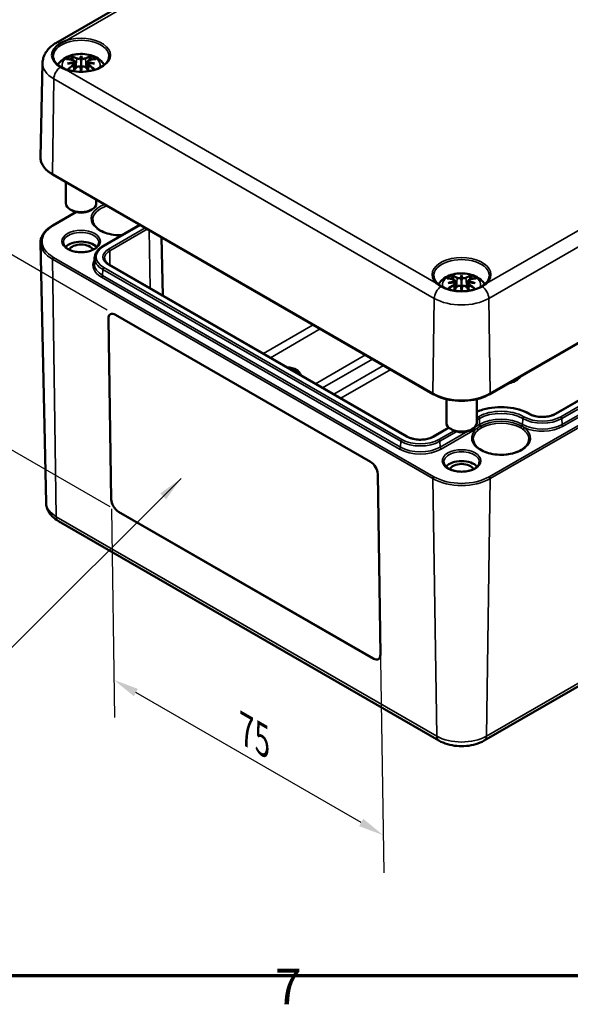
# Model space of a CAD drawing. Units: millimetres. Extents: x 0 to 594, y 0 to 420.
# Drawn here: x 85 to 140, y 7 to 104 of the extents above; entities that cross this region are included whole.
import ezdxf

# ---------------------------------------------------------------- set-up
doc = ezdxf.new("R2010")
doc.units = ezdxf.units.MM
doc.layers.get('0').update_dxf_attribs({"lineweight": 25})
for name, color, linetype, lineweight in [('Bemaßung (ISO)', 7, 'Continuous', 25), ('Rahmen (ISO)', 7, 'Continuous', 70), ('Sichtbar (ISO)', 7, 'Continuous', 50), ('Sichtbar schmal (ISO)', 7, 'Continuous', 35), ('Symbol (ISO)', 7, 'Continuous', 25)]:
    doc.layers.add(name, color=color, linetype=linetype, lineweight=lineweight)
doc.styles.add('Notiztext (DIN)', font='isocpeur.ttf')
doc.dimstyles.new('Standard (DIN)', dxfattribs={"dimtxt": 3.5, "dimasz": 2.5, "dimexe": 3.175, "dimexo": 0.8, "dimgap": 0.8, "dimtad": 1, "dimrnd": 1e-08, "dimzin": 0, "dimtxsty": 'Notiztext (DIN)', "dimcen": 0.09, "dimdle": 10, "dimclrd": 256, "dimclre": 256, "dimclrt": 256, "dimadec": 0, "dimazin": 0, "dimtfac": 1, "dimtmove": 0, "dimatfit": 3, "dimfxl": 1, "dimtolj": 1, "dimtzin": 0, "dimlwd": -1, "dimlwe": -1, "dimarcsym": 0})
doc.dimstyles.new('Standard - Methode 2a (DIN)$7', dxfattribs={"dimtxt": 3.5, "dimasz": 2.5, "dimexe": 3.175, "dimexo": 0.8, "dimgap": 0.8, "dimtad": 1, "dimtih": 1, "dimtoh": 1, "dimrnd": 1e-08, "dimtxsty": 'Notiztext (DIN)', "dimcen": 0.09, "dimdle": 10, "dimclrd": 256, "dimclre": 256, "dimclrt": 256, "dimazin": 2, "dimtfac": 1, "dimtmove": 0, "dimatfit": 3, "dimfxl": 1, "dimtolj": 1, "dimlwd": -1, "dimlwe": -1, "dimarcsym": 0})

# ---------------------------------------------------------------- blocks, each defined once
blk = doc.blocks.new('Ränder Standardrahmen')
at = {"layer": 'Rahmen (ISO)', "flags": 128}
blk.add_lwpolyline([(10, 10), (10, 410), (584, 410), (584, 10), (10, 10)], dxfattribs=at)
at = {"layer": 'Rahmen (ISO)', "insert": (110.451, 6.1), "char_height": 3.5, "attachment_point": 7, "style": 'Notiztext (DIN)'}
blk.add_mtext('7', dxfattribs=at)
blk = doc.blocks.new('*D36')
at = {"layer": 'Bemaßung (ISO)', "transparency": 16777216}
for p, q in [((94.352, 56.053), (94.666, 35.483)), ((120.733, 49.645), (121.182, 20.173)), ((118.961, 25.122), (96.774, 37.931))]:
    blk.add_line(p, q, dxfattribs=at)
for points in [[(96.983, 38.292), (96.566, 37.57), (94.609, 39.181)], [(119.169, 25.483), (118.752, 24.761), (121.126, 23.872)]]:
    blk.add_solid(points, dxfattribs=at)
at = {"layer": 'Defpoints', "color": 0, "transparency": 16777216}
for p in [(94.338, 56.985), (120.718, 50.577), (94.609, 39.181)]:
    blk.add_point(p, dxfattribs=at)
at = {"layer": 'Bemaßung (ISO)', "transparency": 16777216, "insert": (108.383, 35.423), "char_height": 3.5, "attachment_point": 1, "rotation": 330, "style": 'Notiztext (DIN)'}
blk.add_mtext('\\A1;{\\Q-30.874;\\W0.816;\\H0.809x;75}', dxfattribs=at)
blk = doc.blocks.new('*D37')
at = {"layer": 'Bemaßung (ISO)', "transparency": 16777216}
for p, q in [((93.954, 75.655), (71.758, 88.47)), ((75, 84.12), (75.22, 69.698)), ((94.25, 56.233), (72.055, 69.048))]:
    blk.add_line(p, q, dxfattribs=at)
for points in [[(75.417, 84.127), (74.583, 84.114), (74.962, 86.62)], [(75.637, 69.704), (74.803, 69.692), (75.258, 67.198)]]:
    blk.add_solid(points, dxfattribs=at)
at = {"layer": 'Defpoints', "color": 0, "transparency": 16777216}
for p in [(94.761, 75.189), (75.258, 67.198), (95.057, 55.767)]:
    blk.add_point(p, dxfattribs=at)
at = {"layer": 'Bemaßung (ISO)', "transparency": 16777216, "insert": (78.73, 79.32), "char_height": 3.5, "attachment_point": 1, "rotation": 270.87367, "style": 'Notiztext (DIN)'}
blk.add_mtext('\\A1;{\\Q30.874;\\W0.809;\\H0.816x;48}', dxfattribs=at)

msp = doc.modelspace()

# ---------------------------------------------------------------- linework, layer by layer
at = {"layer": 'Sichtbar (ISO)'}
for p, q in [((88.892, 101.983), (125.662, 123.212)), ((87.573, 100.016), (87.374, 90.738)), ((90.709, 100.2), (90.79, 99.445)), ((91.371, 100.719), (91.371, 100.181)), ((92.034, 100.2), (91.953, 99.445)), ((90.709, 99.929), (90.763, 99.418)), ((91.371, 99.178), (91.371, 99.3)), ((92.034, 99.929), (91.979, 99.418)), ((126.052, 67.369), (88.576, 89.007)), ((168.413, 88.598), (131.643, 67.369)), ((89.871, 88.259), (89.871, 86.176)), ((92.871, 86.527), (92.871, 86.176)), ((92.871, 86.478), (92.914, 86.502)), ((90.487, 85.461), (90.311, 85.563)), ((92.255, 85.461), (92.432, 85.563)), ((88.576, 83.998), (90.856, 85.314)), ((93.534, 81.952), (97.165, 84.048)), ((99.3, 82.815), (99.423, 77.075)), ((87.922, 56.661), (87.374, 82.267)), ((92.702, 80.788), (92.69, 80.212)), ((123.503, 63.172), (94.158, 80.114)), ((128.848, 79.082), (128.848, 78.544)), ((128.185, 78.563), (128.266, 77.808)), ((128.185, 78.292), (128.24, 77.78)), ((129.511, 78.563), (129.43, 77.808)), ((129.511, 78.292), (129.456, 77.78)), ((128.848, 77.541), (128.848, 77.663)), ((158.942, 77.461), (138.082, 65.417)), ((94.338, 56.985), (94.066, 74.788)), ((94.07, 74.79), (94.341, 56.987)), ((94.761, 75.189), (119.863, 60.696)), ((127.348, 66.87), (127.348, 64.538)), ((130.348, 66.87), (130.348, 64.538)), ((127.598, 64.06), (126.061, 63.172)), ((127.964, 63.824), (127.787, 63.926)), ((129.732, 63.824), (129.909, 63.926)), ((120.583, 59.479), (120.854, 41.675)), ((120.159, 41.274), (95.057, 55.767)), ((95.061, 55.769), (120.163, 41.277)), ((89.139, 54.834), (126.616, 33.197)), ((131.08, 33.197), (167.85, 54.426))]:
    msp.add_line(p, q, dxfattribs=at)
for centre, major_axis, ratio, start_param, end_param in [((91.371, 100.789), (-2.867, 0), 0.57735, 5.497787, 7.068583), ((91.562, 96.183), (3.309, -3.735), 0.599579, 2.405132, 2.58516), ((91.428, 95.703), (4.866, 0.886), 0.901863, 1.567908, 1.694231), ((91.428, 96.534), (-4.917, 0.537), 0.701351, 4.948623, 5.074946), ((91.118, 95.927), (-1.628, 4.717), 0.539436, 5.772612, 5.95264), ((90.476, 100.496), (0.015, -1.05), 0.166325, 1.088923, 1.17475), ((92.091, 96.086), (-0.487, 4.922), 0.163422, 0.328026, 0.454349), ((91.235, 100.934), (-0.199, 0.948), 0.035397, 2.071091, 2.480928), ((90.651, 96.086), (0.487, 4.922), 0.163422, 5.828836, 5.955159), ((91.508, 100.934), (-0.199, -0.948), 0.035397, 0.660665, 1.070502), ((91.624, 95.927), (1.628, 4.717), 0.539436, 0.330546, 0.510573), ((92.266, 100.496), (0.015, 1.05), 0.166325, 1.966843, 2.05267), ((91.315, 95.703), (4.866, -0.886), 0.901863, 1.447362, 1.573685), ((91.315, 96.534), (-4.917, -0.537), 0.701351, 4.349832, 4.476155), ((91.181, 96.183), (3.309, 3.735), 0.599579, 0.556433, 0.736461), ((91.562, 95.891), (-2.715, -4.187), 0.700218, 4.127908, 4.286747), ((91.118, 96.147), (2.316, 4.42), 0.438797, 0.932162, 1.053997), ((91.235, 99.901), (0.201, -0.93), 0.008327, 0.866469, 1.276306), ((92.091, 96.151), (-0.923, 4.859), 0.037089, 0.765001, 0.891323), ((91.508, 99.901), (0.201, 0.93), 0.008327, 1.865287, 2.275124), ((90.651, 96.151), (-0.923, -4.859), 0.037089, 2.250269, 2.376592), ((91.624, 96.147), (2.316, -4.42), 0.438797, 2.087595, 2.20943), ((91.181, 95.891), (-2.715, 4.187), 0.700218, 5.138031, 5.29687), ((91.371, 86.176), (1.5, 0), 0.57735, 3.141593, 6.283185), ((91.371, 85.971), (1.25, 0), 0.57735, 3.926991, 5.497787), ((91.371, 81.399), (-1.728, 0), 0.57735, 3.616525, 5.808253), ((91.371, 81.399), (1.229, 0), 0.57735, 0.293157, 2.848435), ((129.039, 74.546), (3.309, -3.735), 0.599579, 2.405132, 2.58516), ((128.595, 74.29), (-1.628, 4.717), 0.539436, 5.772612, 5.95264), ((129.568, 74.448), (-0.487, 4.922), 0.163422, 0.328026, 0.454349), ((128.712, 79.297), (-0.199, 0.948), 0.035397, 2.071091, 2.480928), ((128.128, 74.448), (0.487, 4.922), 0.163422, 5.828836, 5.955159), ((128.984, 79.297), (-0.199, -0.948), 0.035397, 0.660665, 1.070502), ((129.101, 74.29), (1.628, 4.717), 0.539436, 0.330546, 0.510573), ((128.657, 74.546), (3.309, 3.735), 0.599579, 0.556433, 0.736461), ((128.848, 79.152), (2.867, 0), 0.57735, 3.926991, 5.497787), ((129.039, 74.254), (-2.715, -4.187), 0.700218, 4.127908, 4.286747), ((128.905, 74.065), (4.866, 0.886), 0.901863, 1.567908, 1.694231), ((128.905, 74.897), (-4.917, 0.537), 0.701351, 4.948623, 5.074946), ((128.595, 74.51), (2.316, 4.42), 0.438797, 0.932162, 1.053997), ((127.953, 78.859), (0.015, -1.05), 0.166325, 1.088923, 1.17475), ((128.712, 78.264), (0.201, -0.93), 0.008327, 0.866469, 1.276306), ((129.568, 74.514), (-0.923, 4.859), 0.037089, 0.765001, 0.891323), ((128.984, 78.264), (0.201, 0.93), 0.008327, 1.865287, 2.275124), ((128.128, 74.514), (-0.923, -4.859), 0.037089, 2.250269, 2.376592), ((129.101, 74.51), (2.316, -4.42), 0.438797, 2.087595, 2.20943), ((129.743, 78.859), (0.015, 1.05), 0.166325, 1.966843, 2.05267), ((128.791, 74.065), (4.866, -0.886), 0.901863, 1.447362, 1.573685), ((128.791, 74.897), (-4.917, -0.537), 0.701351, 4.349832, 4.476155), ((128.657, 74.254), (-2.715, 4.187), 0.700218, 5.138031, 5.29687), ((94.773, 74.38), (-0.513, 0.858), 0.567186, 5.489211, 7.060008), ((94.777, 74.382), (-0.513, 0.858), 0.567186, 0.00363, 0.776823), ((111.524, 69.152), (1.479, 0), 0.57735, 0.102231, 1.468566), ((128.848, 64.538), (1.5, 0), 0.57735, 3.141593, 6.283185), ((128.848, 64.334), (1.25, 0), 0.57735, 3.926991, 5.497787), ((119.876, 59.887), (0.513, -0.858), 0.567186, 0.776823, 2.347619), ((128.848, 59.762), (-1.728, 0), 0.57735, 3.616525, 5.808253), ((128.848, 59.762), (1.229, 0), 0.57735, 0.293157, 2.848435), ((95.045, 56.577), (-0.513, 0.858), 0.567186, 0.776823, 2.347619), ((95.048, 56.579), (0.513, -0.858), 0.567186, 3.918415, 5.489211), ((120.147, 42.084), (0.513, -0.858), 0.567186, 5.489211, 7.060008), ((120.151, 42.086), (0.513, -0.858), 0.567186, 5.489211, 6.279555)]:
    msp.add_ellipse(centre, major_axis=major_axis, ratio=ratio, start_param=start_param, end_param=end_param, dxfattribs=at)
for points, knots in [([(87.573, 100.016), (87.576, 100.188), (87.604, 100.36), (87.699, 100.686), (87.767, 100.841), (87.932, 101.128), (88.03, 101.26), (88.246, 101.502), (88.364, 101.612), (88.617, 101.812), (88.751, 101.902), (88.892, 101.983)], [5.5101301, 5.5101301, 5.5101301, 5.5101301, 5.6647411, 5.6647411, 5.8193522, 5.8193522, 5.9739632, 5.9739632, 6.1285743, 6.1285743, 6.2831853, 6.2831853, 6.2831853, 6.2831853]), ([(89.91, 102.233), (89.907, 102.231), (89.904, 102.23), (89.702, 102.15), (89.516, 102.059), (89.344, 101.959)], [-0.0022394, -0.0022394, -0.0022394, -0.0022394, 0, 0, 0.1448202, 0.1448202, 0.1448202, 0.1448202]), ([(94.113, 100.623), (94.104, 100.454), (94.042, 100.283), (93.817, 99.97), (93.666, 99.827), (93.291, 99.577), (93.071, 99.469), (92.579, 99.296), (92.307, 99.231), (91.739, 99.153), (91.443, 99.14), (90.859, 99.166), (90.571, 99.206), (90.032, 99.335), (89.782, 99.423), (89.346, 99.637), (89.161, 99.762), (88.869, 100.034), (88.763, 100.18), (88.658, 100.425), (88.635, 100.524), (88.629, 100.623)], [2.388341, 2.388341, 2.388341, 2.388341, 2.748119, 2.748119, 3.06972, 3.06972, 3.380602, 3.380602, 3.692305, 3.692305, 4.00546, 4.00546, 4.318938, 4.318938, 4.631467, 4.631467, 4.942378, 4.942378, 5.255636, 5.255636, 5.46564, 5.46564, 5.46564, 5.46564]), ([(89.091, 99.831), (89.13, 99.897), (89.173, 99.959), (89.349, 100.183), (89.5, 100.317), (89.869, 100.568), (90.092, 100.672), (90.582, 100.831), (90.85, 100.88), (91.389, 100.918), (91.66, 100.907), (92.191, 100.823), (92.451, 100.75), (92.941, 100.531), (93.173, 100.386), (93.478, 100.082), (93.572, 99.965), (93.652, 99.831)], [4.255939, 4.255939, 4.255939, 4.255939, 4.352854, 4.352854, 4.628324, 4.628324, 4.984489, 4.984489, 5.377354, 5.377354, 5.765733, 5.765733, 6.156142, 6.156142, 6.54372, 6.54372, 6.739635, 6.739635, 6.739635, 6.739635]), ([(90.404, 100.673), (90.414, 100.671), (90.425, 100.665), (90.446, 100.65), (90.458, 100.637), (90.477, 100.61), (90.487, 100.592), (90.499, 100.562), (90.504, 100.546), (90.507, 100.531)], [0.03323927, 0.03323927, 0.03323927, 0.03323927, 0.0428194, 0.0428194, 0.0534873, 0.0534873, 0.06414127, 0.06414127, 0.07287096, 0.07287096, 0.07287096, 0.07287096]), ([(90.615, 100.283), (90.638, 100.276), (90.66, 100.266), (90.692, 100.241), (90.703, 100.226), (90.711, 100.195), (90.709, 100.177), (90.693, 100.141), (90.679, 100.123), (90.656, 100.103), (90.65, 100.098), (90.643, 100.094)], [0, 0, 0, 0, 0.01834709, 0.01834709, 0.03669417, 0.03669417, 0.05481765, 0.05481765, 0.07294113, 0.07294113, 0.07832394, 0.07832394, 0.07832394, 0.07832394]), ([(90.643, 100.012), (90.663, 100.002), (90.679, 99.989), (90.703, 99.957), (90.709, 99.938), (90.709, 99.901), (90.703, 99.881), (90.679, 99.84), (90.661, 99.821), (90.633, 99.798), (90.624, 99.792), (90.615, 99.786)], [0.03811973, 0.03811973, 0.03811973, 0.03811973, 0.05503274, 0.05503274, 0.07309023, 0.07309023, 0.09129474, 0.09129474, 0.10949924, 0.10949924, 0.11640289, 0.11640289, 0.11640289, 0.11640289]), ([(91.301, 100.473), (91.28, 100.464), (91.255, 100.456), (91.197, 100.444), (91.165, 100.44), (91.105, 100.437), (91.072, 100.439), (91.013, 100.447), (90.986, 100.453), (90.956, 100.464), (90.948, 100.468), (90.941, 100.471)], [0.03811973, 0.03811973, 0.03811973, 0.03811973, 0.05503274, 0.05503274, 0.07309023, 0.07309023, 0.09137189, 0.09137189, 0.10965356, 0.10965356, 0.11640791, 0.11640791, 0.11640791, 0.11640791]), ([(91.371, 100.181), (91.371, 100.081), (91.371, 99.981), (91.371, 99.693), (91.371, 99.496), (91.371, 99.3)], [-6.2375657, -6.2375657, -6.2375657, -6.2375657, -6.1769272, -6.1769272, -6.0434846, -6.0434846, -6.0434846, -6.0434846]), ([(91.801, 100.471), (91.783, 100.462), (91.758, 100.454), (91.702, 100.442), (91.671, 100.439), (91.611, 100.438), (91.578, 100.44), (91.516, 100.449), (91.487, 100.456), (91.456, 100.467), (91.449, 100.47), (91.442, 100.473)], [0, 0, 0, 0, 0.01840685, 0.01840685, 0.03681369, 0.03681369, 0.05487742, 0.05487742, 0.07294115, 0.07294115, 0.07832396, 0.07832396, 0.07832396, 0.07832396]), ([(92.128, 99.786), (92.104, 99.801), (92.082, 99.82), (92.05, 99.859), (92.04, 99.88), (92.032, 99.918), (92.033, 99.938), (92.049, 99.974), (92.064, 99.99), (92.087, 100.006), (92.093, 100.009), (92.099, 100.012)], [0, 0, 0, 0, 0.01834709, 0.01834709, 0.03669417, 0.03669417, 0.05481765, 0.05481765, 0.07294113, 0.07294113, 0.07832394, 0.07832394, 0.07832394, 0.07832394]), ([(92.099, 100.094), (92.08, 100.108), (92.063, 100.124), (92.04, 100.158), (92.034, 100.176), (92.034, 100.209), (92.039, 100.225), (92.063, 100.254), (92.081, 100.266), (92.11, 100.277), (92.119, 100.28), (92.128, 100.283)], [0.03811973, 0.03811973, 0.03811973, 0.03811973, 0.05503274, 0.05503274, 0.07309023, 0.07309023, 0.09129474, 0.09129474, 0.10949924, 0.10949924, 0.11640289, 0.11640289, 0.11640289, 0.11640289]), ([(92.236, 100.531), (92.239, 100.546), (92.244, 100.562), (92.256, 100.592), (92.266, 100.61), (92.285, 100.637), (92.297, 100.65), (92.317, 100.665), (92.329, 100.671), (92.338, 100.673)], [0.09815846, 0.09815846, 0.09815846, 0.09815846, 0.10688816, 0.10688816, 0.11754213, 0.11754213, 0.12821003, 0.12821003, 0.13779016, 0.13779016, 0.13779016, 0.13779016]), ([(89.344, 99.618), (89.516, 99.519), (89.702, 99.432), (89.904, 99.352), (89.907, 99.35), (89.91, 99.349)], [0, 0, 0, 0, 0.1457656, 0.1457656, 0.1480195, 0.1480195, 0.1480195, 0.1480195]), ([(90.941, 99.598), (90.96, 99.616), (90.984, 99.633), (91.04, 99.658), (91.072, 99.667), (91.132, 99.675), (91.165, 99.675), (91.227, 99.666), (91.256, 99.657), (91.287, 99.641), (91.294, 99.637), (91.301, 99.633)], [0, 0, 0, 0, 0.01840685, 0.01840685, 0.03681369, 0.03681369, 0.05487742, 0.05487742, 0.07294115, 0.07294115, 0.07832396, 0.07832396, 0.07832396, 0.07832396]), ([(91.442, 99.633), (91.462, 99.646), (91.488, 99.657), (91.545, 99.672), (91.577, 99.675), (91.638, 99.673), (91.67, 99.667), (91.73, 99.647), (91.757, 99.633), (91.787, 99.611), (91.794, 99.604), (91.801, 99.598)], [0.03811973, 0.03811973, 0.03811973, 0.03811973, 0.05503274, 0.05503274, 0.07309023, 0.07309023, 0.09137189, 0.09137189, 0.10965356, 0.10965356, 0.11640791, 0.11640791, 0.11640791, 0.11640791]), ([(88.576, 89.007), (88.425, 89.093), (88.286, 89.188), (88.033, 89.39), (87.92, 89.497), (87.723, 89.723), (87.639, 89.841), (87.505, 90.087), (87.454, 90.214), (87.387, 90.474), (87.371, 90.606), (87.374, 90.738)], [4.712389, 4.712389, 4.712389, 4.712389, 4.8719372, 4.8719372, 5.0314854, 5.0314854, 5.1910336, 5.1910336, 5.3505818, 5.3505818, 5.5101301, 5.5101301, 5.5101301, 5.5101301]), ([(95.387, 83.021), (95.331, 83.02), (95.275, 83.019), (94.924, 83.022), (94.632, 83.052), (94.078, 83.161), (93.818, 83.24), (93.356, 83.439), (93.156, 83.558), (92.832, 83.821), (92.709, 83.964), (92.554, 84.248), (92.516, 84.387), (92.513, 84.525)], [0.740256, 0.740256, 0.740256, 0.740256, 0.800413, 0.800413, 1.113939, 1.113939, 1.426764, 1.426764, 1.737966, 1.737966, 2.049836, 2.049836, 2.343852, 2.343852, 2.343852, 2.343852]), ([(87.374, 82.267), (87.371, 82.398), (87.387, 82.531), (87.454, 82.79), (87.505, 82.917), (87.639, 83.163), (87.723, 83.281), (87.92, 83.507), (88.033, 83.615), (88.286, 83.816), (88.425, 83.911), (88.576, 83.998)], [2.3438516, 2.3438516, 2.3438516, 2.3438516, 2.5033998, 2.5033998, 2.662948, 2.662948, 2.8224962, 2.8224962, 2.9820444, 2.9820444, 3.1415927, 3.1415927, 3.1415927, 3.1415927]), ([(93.119, 82.287), (93.116, 82.178), (93.078, 82.068), (92.931, 81.868), (92.835, 81.779), (92.598, 81.623), (92.459, 81.556), (92.148, 81.447), (91.975, 81.406), (91.614, 81.356), (91.426, 81.347), (91.053, 81.362), (90.869, 81.387), (90.525, 81.467), (90.366, 81.522), (90.088, 81.655), (89.97, 81.732), (89.784, 81.898), (89.717, 81.986), (89.642, 82.146), (89.626, 82.216), (89.624, 82.287)], [5.51013, 5.51013, 5.51013, 5.51013, 5.899118, 5.899118, 6.219175, 6.219175, 6.524741, 6.524741, 6.831946, 6.831946, 7.141411, 7.141411, 7.451395, 7.451395, 7.759956, 7.759956, 8.065913, 8.065913, 8.374044, 8.374044, 8.627037, 8.627037, 8.627037, 8.627037]), ([(92.702, 80.788), (92.704, 80.878), (92.718, 80.968), (92.77, 81.144), (92.807, 81.23), (92.902, 81.396), (92.96, 81.475), (93.095, 81.626), (93.172, 81.697), (93.341, 81.831), (93.434, 81.894), (93.534, 81.952)], [2.3685374, 2.3685374, 2.3685374, 2.3685374, 2.5231484, 2.5231484, 2.6777595, 2.6777595, 2.8323706, 2.8323706, 2.9869816, 2.9869816, 3.1415927, 3.1415927, 3.1415927, 3.1415927]), ([(94.158, 80.114), (94.094, 80.151), (94.036, 80.191), (93.932, 80.273), (93.886, 80.316), (93.808, 80.403), (93.776, 80.447), (93.725, 80.536), (93.706, 80.581), (93.68, 80.669), (93.673, 80.712), (93.672, 80.756)], [1.5707963, 1.5707963, 1.5707963, 1.5707963, 1.7254074, 1.7254074, 1.8800184, 1.8800184, 2.0346295, 2.0346295, 2.1892405, 2.1892405, 2.3438516, 2.3438516, 2.3438516, 2.3438516]), ([(131.59, 78.986), (131.581, 78.817), (131.518, 78.646), (131.294, 78.332), (131.143, 78.19), (130.768, 77.94), (130.548, 77.832), (130.055, 77.659), (129.783, 77.594), (129.216, 77.516), (128.92, 77.502), (128.336, 77.529), (128.047, 77.569), (127.509, 77.697), (127.259, 77.786), (126.823, 78), (126.637, 78.125), (126.345, 78.397), (126.24, 78.543), (126.135, 78.788), (126.111, 78.887), (126.106, 78.986)], [2.388341, 2.388341, 2.388341, 2.388341, 2.748119, 2.748119, 3.06972, 3.06972, 3.380602, 3.380602, 3.692305, 3.692305, 4.00546, 4.00546, 4.318938, 4.318938, 4.631467, 4.631467, 4.942378, 4.942378, 5.255636, 5.255636, 5.46564, 5.46564, 5.46564, 5.46564]), ([(126.568, 78.194), (126.607, 78.26), (126.65, 78.322), (126.826, 78.546), (126.977, 78.679), (127.345, 78.931), (127.569, 79.034), (128.059, 79.194), (128.327, 79.243), (128.866, 79.281), (129.137, 79.27), (129.668, 79.185), (129.928, 79.113), (130.418, 78.894), (130.65, 78.749), (130.955, 78.445), (131.049, 78.328), (131.128, 78.194)], [4.255939, 4.255939, 4.255939, 4.255939, 4.352854, 4.352854, 4.628324, 4.628324, 4.984489, 4.984489, 5.377354, 5.377354, 5.765733, 5.765733, 6.156142, 6.156142, 6.54372, 6.54372, 6.739635, 6.739635, 6.739635, 6.739635]), ([(127.881, 79.036), (127.891, 79.034), (127.902, 79.028), (127.922, 79.013), (127.935, 78.999), (127.953, 78.973), (127.963, 78.955), (127.975, 78.925), (127.98, 78.909), (127.983, 78.894)], [0.03323927, 0.03323927, 0.03323927, 0.03323927, 0.0428194, 0.0428194, 0.0534873, 0.0534873, 0.06414127, 0.06414127, 0.07287096, 0.07287096, 0.07287096, 0.07287096]), ([(128.091, 78.646), (128.115, 78.639), (128.137, 78.629), (128.169, 78.604), (128.179, 78.589), (128.188, 78.558), (128.186, 78.54), (128.17, 78.504), (128.155, 78.486), (128.132, 78.466), (128.126, 78.461), (128.12, 78.456)], [0, 0, 0, 0, 0.01834709, 0.01834709, 0.03669417, 0.03669417, 0.05481765, 0.05481765, 0.07294113, 0.07294113, 0.07832394, 0.07832394, 0.07832394, 0.07832394]), ([(128.778, 78.836), (128.757, 78.827), (128.731, 78.819), (128.674, 78.807), (128.642, 78.803), (128.582, 78.8), (128.549, 78.801), (128.489, 78.809), (128.462, 78.816), (128.433, 78.827), (128.425, 78.831), (128.418, 78.834)], [0.03811973, 0.03811973, 0.03811973, 0.03811973, 0.05503274, 0.05503274, 0.07309023, 0.07309023, 0.09137189, 0.09137189, 0.10965356, 0.10965356, 0.11640791, 0.11640791, 0.11640791, 0.11640791]), ([(129.278, 78.834), (129.259, 78.825), (129.235, 78.816), (129.179, 78.805), (129.147, 78.802), (129.087, 78.801), (129.055, 78.803), (128.993, 78.812), (128.963, 78.819), (128.932, 78.83), (128.925, 78.833), (128.918, 78.836)], [0, 0, 0, 0, 0.01840685, 0.01840685, 0.03681369, 0.03681369, 0.05487742, 0.05487742, 0.07294115, 0.07294115, 0.07832396, 0.07832396, 0.07832396, 0.07832396]), ([(129.576, 78.456), (129.557, 78.47), (129.54, 78.487), (129.516, 78.521), (129.51, 78.539), (129.51, 78.572), (129.516, 78.588), (129.54, 78.617), (129.558, 78.628), (129.587, 78.64), (129.595, 78.643), (129.605, 78.646)], [0.03811973, 0.03811973, 0.03811973, 0.03811973, 0.05503274, 0.05503274, 0.07309023, 0.07309023, 0.09129474, 0.09129474, 0.10949924, 0.10949924, 0.11640289, 0.11640289, 0.11640289, 0.11640289]), ([(129.713, 78.894), (129.716, 78.909), (129.721, 78.925), (129.733, 78.955), (129.743, 78.973), (129.761, 78.999), (129.774, 79.013), (129.794, 79.028), (129.805, 79.034), (129.815, 79.036)], [0.09815846, 0.09815846, 0.09815846, 0.09815846, 0.10688816, 0.10688816, 0.11754213, 0.11754213, 0.12821003, 0.12821003, 0.13779016, 0.13779016, 0.13779016, 0.13779016]), ([(126.351, 78.31), (126.353, 78.308), (126.355, 78.306), (126.494, 78.19), (126.649, 78.08), (126.821, 77.981)], [-0.0022393, -0.0022393, -0.0022393, -0.0022393, 0, 0, 0.1448203, 0.1448203, 0.1448203, 0.1448203]), ([(128.12, 78.375), (128.139, 78.365), (128.156, 78.352), (128.18, 78.32), (128.186, 78.301), (128.186, 78.264), (128.18, 78.243), (128.156, 78.203), (128.138, 78.184), (128.109, 78.161), (128.101, 78.155), (128.091, 78.149)], [0.03811973, 0.03811973, 0.03811973, 0.03811973, 0.05503274, 0.05503274, 0.07309023, 0.07309023, 0.09129474, 0.09129474, 0.10949924, 0.10949924, 0.11640289, 0.11640289, 0.11640289, 0.11640289]), ([(128.418, 77.96), (128.437, 77.979), (128.461, 77.995), (128.517, 78.021), (128.549, 78.03), (128.609, 78.038), (128.641, 78.038), (128.703, 78.029), (128.732, 78.019), (128.764, 78.004), (128.771, 78), (128.778, 77.995)], [0, 0, 0, 0, 0.01840685, 0.01840685, 0.03681369, 0.03681369, 0.05487742, 0.05487742, 0.07294115, 0.07294115, 0.07832396, 0.07832396, 0.07832396, 0.07832396]), ([(128.848, 78.544), (128.848, 78.444), (128.848, 78.343), (128.848, 78.056), (128.848, 77.859), (128.848, 77.663)], [-6.2375657, -6.2375657, -6.2375657, -6.2375657, -6.1769272, -6.1769272, -6.0434846, -6.0434846, -6.0434846, -6.0434846]), ([(128.918, 77.995), (128.939, 78.009), (128.965, 78.02), (129.022, 78.035), (129.054, 78.038), (129.114, 78.036), (129.147, 78.03), (129.207, 78.01), (129.234, 77.996), (129.263, 77.974), (129.271, 77.967), (129.278, 77.96)], [0.03811973, 0.03811973, 0.03811973, 0.03811973, 0.05503274, 0.05503274, 0.07309023, 0.07309023, 0.09137189, 0.09137189, 0.10965356, 0.10965356, 0.11640791, 0.11640791, 0.11640791, 0.11640791]), ([(129.605, 78.149), (129.581, 78.164), (129.559, 78.182), (129.527, 78.222), (129.517, 78.242), (129.508, 78.281), (129.51, 78.301), (129.526, 78.337), (129.541, 78.353), (129.564, 78.368), (129.57, 78.372), (129.576, 78.375)], [0, 0, 0, 0, 0.01834709, 0.01834709, 0.03669417, 0.03669417, 0.05481765, 0.05481765, 0.07294113, 0.07294113, 0.07832394, 0.07832394, 0.07832394, 0.07832394]), ([(130.875, 77.981), (131.047, 78.08), (131.202, 78.19), (131.341, 78.306), (131.343, 78.308), (131.345, 78.31)], [0, 0, 0, 0, 0.1457655, 0.1457655, 0.1480195, 0.1480195, 0.1480195, 0.1480195]), ([(133.433, 68.402), (133.619, 68.444), (133.8, 68.503), (134.182, 68.679), (134.379, 68.807), (134.592, 69.021), (134.633, 69.068), (134.672, 69.118)], [2.7257781, 2.7257781, 2.7257781, 2.7257781, 3.0301457, 3.0301457, 3.4074399, 3.4074399, 3.5046834, 3.5046834, 3.5046834, 3.5046834]), ([(131.643, 67.369), (131.347, 67.198), (131.006, 67.055), (130.268, 66.838), (129.871, 66.764), (129.056, 66.689), (128.64, 66.689), (127.825, 66.764), (127.428, 66.838), (126.69, 67.055), (126.349, 67.198), (126.052, 67.369)], [3.141593, 3.141593, 3.141593, 3.141593, 3.455752, 3.455752, 3.769911, 3.769911, 4.08407, 4.08407, 4.39823, 4.39823, 4.712389, 4.712389, 4.712389, 4.712389]), ([(135.524, 65.417), (135.228, 65.588), (134.888, 65.73), (134.153, 65.947), (133.757, 66.021), (132.945, 66.095), (132.529, 66.095), (131.718, 66.021), (131.322, 65.947), (130.741, 65.776), (130.538, 65.703), (130.348, 65.618)], [1.570796, 1.570796, 1.570796, 1.570796, 1.884956, 1.884956, 2.199115, 2.199115, 2.513274, 2.513274, 2.827433, 2.827433, 3.008675, 3.008675, 3.008675, 3.008675]), ([(138.082, 65.417), (137.955, 65.344), (137.807, 65.281), (137.479, 65.183), (137.3, 65.148), (136.93, 65.111), (136.738, 65.109), (136.365, 65.139), (136.182, 65.171), (135.846, 65.264), (135.693, 65.325), (135.548, 65.404), (135.536, 65.41), (135.524, 65.417)], [0, 0, 0, 0, 0.305643, 0.305643, 0.613534, 0.613534, 0.923364, 0.923364, 1.233301, 1.233301, 1.54146, 1.54146, 1.570796, 1.570796, 1.570796, 1.570796]), ([(126.061, 63.172), (125.935, 63.099), (125.786, 63.036), (125.458, 62.937), (125.279, 62.902), (124.909, 62.865), (124.718, 62.863), (124.344, 62.893), (124.161, 62.925), (123.825, 63.018), (123.672, 63.08), (123.528, 63.158), (123.515, 63.165), (123.503, 63.172)], [6.283185, 6.283185, 6.283185, 6.283185, 6.588829, 6.588829, 6.896719, 6.896719, 7.206549, 7.206549, 7.516487, 7.516487, 7.824646, 7.824646, 7.853982, 7.853982, 7.853982, 7.853982]), ([(135.484, 62.888), (135.481, 62.718), (135.424, 62.547), (135.21, 62.231), (135.063, 62.086), (134.695, 61.832), (134.478, 61.722), (133.991, 61.544), (133.721, 61.476), (133.155, 61.392), (132.859, 61.375), (132.274, 61.396), (131.983, 61.433), (131.44, 61.556), (131.186, 61.642), (130.743, 61.852), (130.553, 61.976), (130.251, 62.245), (130.141, 62.391), (130.02, 62.654), (129.992, 62.771), (129.99, 62.888)], [5.51013, 5.51013, 5.51013, 5.51013, 5.870338, 5.870338, 6.193517, 6.193517, 6.504514, 6.504514, 6.81613, 6.81613, 7.129239, 7.129239, 7.442742, 7.442742, 7.755366, 7.755366, 8.066359, 8.066359, 8.379159, 8.379159, 8.627037, 8.627037, 8.627037, 8.627037]), ([(130.595, 60.65), (130.593, 60.541), (130.555, 60.431), (130.407, 60.23), (130.312, 60.142), (130.075, 59.986), (129.936, 59.918), (129.624, 59.81), (129.452, 59.769), (129.091, 59.718), (128.902, 59.709), (128.53, 59.725), (128.345, 59.75), (128.002, 59.83), (127.842, 59.885), (127.565, 60.017), (127.447, 60.095), (127.261, 60.261), (127.194, 60.349), (127.119, 60.508), (127.102, 60.579), (127.101, 60.65)], [5.51013, 5.51013, 5.51013, 5.51013, 5.899118, 5.899118, 6.219175, 6.219175, 6.524741, 6.524741, 6.831946, 6.831946, 7.141411, 7.141411, 7.451395, 7.451395, 7.759956, 7.759956, 8.065913, 8.065913, 8.374044, 8.374044, 8.627037, 8.627037, 8.627037, 8.627037]), ([(87.922, 56.661), (87.925, 56.499), (87.951, 56.338), (88.04, 56.032), (88.104, 55.887), (88.258, 55.62), (88.348, 55.497), (88.548, 55.274), (88.657, 55.173), (88.888, 54.99), (89.011, 54.908), (89.139, 54.834)], [3.9393337, 3.9393337, 3.9393337, 3.9393337, 4.0939448, 4.0939448, 4.2485558, 4.2485558, 4.4031669, 4.4031669, 4.5577779, 4.5577779, 4.712389, 4.712389, 4.712389, 4.712389]), ([(126.616, 33.197), (126.876, 33.047), (127.158, 32.93), (127.749, 32.756), (128.059, 32.699), (128.688, 32.641), (129.008, 32.641), (129.637, 32.699), (129.947, 32.756), (130.538, 32.93), (130.82, 33.047), (131.08, 33.197)], [4.712389, 4.712389, 4.712389, 4.712389, 5.026548, 5.026548, 5.340708, 5.340708, 5.654867, 5.654867, 5.969026, 5.969026, 6.283185, 6.283185, 6.283185, 6.283185])]:
    msp.add_open_spline(points, degree=3, knots=knots, dxfattribs=at)
for points, weights in [([(90.556, 100.298), (90.532, 100.41), (90.507, 100.531)], [1.00992634108, 1.00755483164, 1.00391843787]), ([(92.236, 100.531), (92.21, 100.41), (92.187, 100.298)], [1.00391843787, 1.00755483165, 1.00992634108]), ([(128.033, 78.661), (128.009, 78.773), (127.983, 78.894)], [1.00992634108, 1.00755483164, 1.00391843787]), ([(129.713, 78.894), (129.687, 78.773), (129.663, 78.661)], [1.00391843787, 1.00755483165, 1.00992634108])]:
    msp.add_rational_spline(points, weights, degree=2, dxfattribs=at)
at = {"layer": 'Sichtbar schmal (ISO)'}
for p, q in [((89.91, 102.233), (125.644, 122.863)), ((90.941, 100.471), (90.863, 99.52)), ((91.801, 100.471), (91.88, 99.52)), ((126.351, 78.31), (89.91, 99.349)), ((90.615, 99.786), (90.645, 99.291)), ((92.128, 99.786), (92.098, 99.291)), ((88.545, 89.077), (88.685, 98.438)), ((88.685, 98.438), (126.162, 76.8)), ((167.079, 98.941), (131.345, 78.31)), ((131.534, 76.8), (168.304, 98.029)), ((126.021, 67.44), (88.545, 89.077)), ((168.444, 88.669), (131.675, 67.44)), ((92.871, 86.427), (92.957, 86.477)), ((88.651, 83.99), (90.917, 85.299)), ((93.609, 81.944), (97.209, 84.022)), ((97.683, 83.749), (94.083, 81.67)), ((94.189, 81.489), (97.893, 83.627)), ((98.082, 83.518), (98.167, 77.8)), ((88.545, 80.663), (126.021, 59.026)), ((88.545, 80.663), (88.932, 55.277)), ((126.127, 59.212), (88.651, 80.849)), ((94.189, 81.489), (94.21, 80.084)), ((93.494, 79.071), (93.503, 79.652)), ((93.503, 79.652), (122.848, 62.709)), ((122.954, 62.891), (93.609, 79.833)), ((94.083, 80.107), (123.428, 63.165)), ((168.338, 80.441), (131.568, 59.212)), ((131.675, 59.026), (168.444, 80.255)), ((93.388, 78.889), (122.733, 61.947)), ((122.839, 62.129), (93.494, 79.071)), ((128.418, 78.834), (128.339, 77.883)), ((129.278, 78.834), (129.357, 77.883)), ((128.091, 78.149), (128.122, 77.654)), ((129.605, 78.149), (129.574, 77.654)), ((126.021, 67.44), (126.162, 76.8)), ((131.675, 67.44), (131.534, 76.8)), ((138.157, 65.41), (159.017, 77.453)), ((159.491, 77.18), (138.631, 65.136)), ((138.737, 64.955), (159.597, 76.998)), ((159.605, 76.417), (138.746, 64.374)), ((138.852, 64.192), (159.711, 76.236)), ((94.066, 74.788), (94.07, 74.79)), ((114.232, 74.194), (109.322, 71.36)), ((110.023, 70.955), (114.933, 73.789)), ((119.372, 71.226), (114.463, 68.392)), ((115.163, 67.987), (120.073, 70.822)), ((121.165, 70.191), (116.255, 67.357)), ((116.956, 66.952), (121.866, 69.787)), ((130.499, 65.136), (130.348, 65.049)), ((130.614, 64.374), (130.145, 64.103)), ((130.348, 64.806), (130.605, 64.955)), ((130.614, 64.374), (130.605, 64.955)), ((134.86, 64.374), (134.869, 64.955)), ((138.746, 64.374), (138.737, 64.955)), ((126.136, 63.165), (127.634, 64.03)), ((128.105, 63.754), (126.61, 62.891)), ((126.716, 62.709), (128.374, 63.667)), ((129.449, 63.702), (126.725, 62.129)), ((126.831, 61.947), (130.361, 63.985)), ((122.839, 62.129), (122.848, 62.709)), ((126.725, 62.129), (126.716, 62.709)), ((126.021, 59.026), (126.409, 33.64)), ((131.675, 59.026), (131.287, 33.64)), ((94.338, 56.985), (94.341, 56.987)), ((95.057, 55.767), (95.061, 55.769)), ((126.409, 33.64), (88.932, 55.277)), ((168.057, 54.869), (131.287, 33.64)), ((120.159, 41.274), (120.163, 41.277))]:
    msp.add_line(p, q, dxfattribs=at)
for centre, major_axis, ratio, start_param, end_param in [((91.371, 100.674), (-2.743, 0), 0.57735, 3.109446, 6.315332), ((89.392, 101.117), (-0.5, 0.866), 0.57735, 5.56582, 6.283185), ((91.371, 100.791), (2.893, 0), 0.57735, 4.182895, 8.383475), ((91.371, 99.989), (-3.799, 0), 0.57735, 6.270842, 7.068583), ((91.371, 99.799), (-1.875, 0), 0.57735, 2.895919, 6.528859), ((91.371, 99.844), (-1.732, 0), 0.57735, 5.304925, 5.690649), ((91.371, 99.786), (1.553, 0), 0.57735, 2.161265, 2.429979), ((91.371, 99.786), (1.553, 0), 0.57735, 0.711614, 0.980327), ((91.371, 99.844), (-1.732, 0), 0.57735, 3.734129, 4.119853), ((89.392, 98.832), (0.5, 0.866), 0.57735, 0.853431, 2.338741), ((91.371, 90.709), (-3.997, 0), 0.57735, 6.270842, 7.068583), ((88.651, 89.136), (-0.075, -0.13), 0.57735, 5.480334, 6.283185), ((95.26, 84.665), (-2.897, 0), 0.57735, 5.292543, 7.880675), ((95.26, 84.545), (-2.747, 0), 0.57735, 5.225873, 6.295528), ((91.371, 82.42), (-3.847, 0), 0.57735, 5.497787, 7.068583), ((88.651, 83.868), (-0.075, 0.13), 0.57735, 5.497787, 6.283185), ((91.371, 82.299), (-1.747, 0), 0.57735, 3.12925, 6.295528), ((91.371, 82.295), (-3.997, 0), 0.57735, 0.012343, 0.785398), ((95.437, 80.889), (-2.585, 0), 0.57735, 5.497787, 7.068583), ((95.437, 80.889), (-1.915, 0), 0.57735, 5.497787, 7.068583), ((93.609, 81.822), (-0.075, 0.13), 0.57735, 5.497787, 6.283185), ((94.083, 81.548), (-0.075, 0.13), 0.57735, 3.944444, 5.497787), ((88.651, 80.726), (-0.075, -0.13), 0.57735, 3.926991, 5.51524), ((95.437, 80.072), (-2.897, 0), 0.57735, 5.950493, 7.068583), ((95.437, 80.768), (-2.735, 0), 0.57735, 6.270842, 7.068583), ((95.437, 80.768), (-1.765, 0), 0.57735, 5.497787, 6.295528), ((128.848, 79.154), (2.893, 0), 0.57735, 5.753692, 9.954272), ((128.848, 79.037), (-2.743, 0), 0.57735, 3.109446, 6.315332), ((95.437, 80.193), (-2.747, 0), 0.57735, 6.270842, 7.068583), ((93.609, 79.711), (-0.075, -0.13), 0.57735, 3.926991, 5.480334), ((94.083, 79.985), (0.075, 0.13), 0.57735, 0, 0.785398), ((93.388, 79.012), (-0.075, -0.13), 0.57735, 0.785398, 2.338741), ((128.848, 78.162), (-1.875, 0), 0.57735, 2.895919, 6.528859), ((128.848, 78.207), (-1.732, 0), 0.57735, 5.304925, 5.690649), ((128.848, 78.149), (1.553, 0), 0.57735, 2.161265, 2.429979), ((128.848, 78.149), (1.553, 0), 0.57735, 0.711614, 0.980327), ((128.848, 78.207), (-1.732, 0), 0.57735, 3.734129, 4.119853), ((126.869, 77.194), (-0.5, -0.866), 0.57735, 3.995023, 5.480334), ((130.827, 77.194), (0.5, -0.866), 0.57735, 0.802851, 2.288162), ((128.848, 78.351), (3.799, 0), 0.57735, 3.926991, 5.497787), ((126.127, 67.499), (-0.075, -0.13), 0.57735, 5.480334, 6.283185), ((128.848, 69.072), (-3.997, 0), 0.57735, 0.785398, 2.356194), ((131.568, 67.499), (0.075, -0.13), 0.57735, 0, 0.802851), ((132.737, 63.844), (3.835, 0), 0.57735, 0.785398, 2.2433), ((132.737, 63.844), (-3.165, 0), 0.57735, 3.926991, 5.497787), ((130.499, 65.014), (0.075, -0.13), 0.57735, 0.802851, 2.356194), ((132.737, 63.724), (3.015, 0), 0.57735, 0.785398, 2.356194), ((134.975, 65.014), (0.075, 0.13), 0.57735, 0.785398, 2.338741), ((136.803, 66.192), (-2.585, 0), 0.57735, 0.785398, 2.356194), ((135.449, 65.288), (0.075, 0.13), 0.57735, 0, 0.785398), ((136.803, 66.192), (1.915, 0), 0.57735, 3.926991, 5.497787), ((138.157, 65.288), (-0.075, 0.13), 0.57735, 5.497787, 6.283185), ((138.631, 65.014), (0.075, -0.13), 0.57735, 0.802851, 2.356194), ((132.737, 63.148), (-3.003, 0), 0.57735, 3.926991, 5.497787), ((130.72, 64.315), (0.075, -0.13), 0.57735, 3.944444, 5.347664), ((132.737, 63.029), (-2.875, 0), 0.57735, 3.926991, 5.497787), ((130.688, 64.091), (-0.075, 0.13), 0.57735, 3.944444, 5.347664), ((132.737, 62.91), (2.747, 0), 0.57735, 0.785398, 2.356194), ((134.786, 64.091), (0.075, 0.13), 0.57735, 0.935522, 2.338741), ((134.754, 64.315), (0.075, 0.13), 0.57735, 4.077114, 5.480334), ((136.803, 65.496), (-2.747, 0), 0.57735, 0.785398, 2.356194), ((136.803, 66.071), (2.735, 0), 0.57735, 3.926991, 5.497787), ((136.803, 65.375), (2.897, 0), 0.57735, 4.051431, 5.497787), ((138.852, 64.315), (0.075, -0.13), 0.57735, 3.944444, 5.497787), ((123.428, 63.042), (0.075, 0.13), 0.57735, 0, 0.785398), ((124.782, 63.946), (1.915, 0), 0.57735, 3.926991, 5.497787), ((126.136, 63.042), (-0.075, 0.13), 0.57735, 5.497787, 6.283185), ((132.737, 63.028), (-2.897, 0), 0.57735, 5.673885, 10.085736), ((132.737, 62.908), (-2.747, 0), 0.57735, 5.673885, 6.295528), ((130.361, 63.863), (-0.096, 0.116), 0.669567, 3.839459, 5.392802), ((135.024, 63.932), (-0.089, -0.12), 0.644546, 3.997453, 5.550796), ((132.737, 62.908), (2.747, 0), 0.57735, 6.270842, 6.944144), ((122.954, 62.769), (-0.075, -0.13), 0.57735, 3.926991, 5.480334), ((124.782, 63.826), (2.735, 0), 0.57735, 3.926991, 5.497787), ((124.782, 63.946), (-2.585, 0), 0.57735, 0.785398, 2.356194), ((126.61, 62.769), (0.075, -0.13), 0.57735, 0.802851, 2.356194), ((122.733, 62.07), (-0.075, -0.13), 0.57735, 0.785398, 2.338741), ((124.782, 63.13), (2.897, 0), 0.57735, 3.926991, 5.497787), ((124.782, 63.25), (-2.747, 0), 0.57735, 0.785398, 2.356194), ((126.831, 62.07), (0.075, -0.13), 0.57735, 3.944444, 5.497787), ((128.848, 60.662), (-1.747, 0), 0.57735, 3.12925, 6.295528), ((126.127, 59.089), (-0.075, -0.13), 0.57735, 3.926991, 5.51524), ((128.848, 60.658), (3.997, 0), 0.57735, 3.926991, 5.497787), ((128.848, 60.782), (-3.847, 0), 0.57735, 0.785398, 2.356194), ((131.568, 59.089), (-0.075, 0.13), 0.57735, 3.909538, 5.497787), ((91.371, 56.686), (-3.45, 0), 0.57735, 0.012343, 0.785398), ((89.639, 55.7), (-0.5, -0.866), 0.57735, 5.51524, 6.283185), ((128.848, 35.049), (-3.45, 0), 0.57735, 0.785398, 2.356194), ((127.116, 34.063), (-0.5, -0.866), 0.57735, 5.51524, 6.283185), ((130.58, 34.063), (0.5, -0.866), 0.57735, 0, 0.767945)]:
    msp.add_ellipse(centre, major_axis=major_axis, ratio=ratio, start_param=start_param, end_param=end_param, dxfattribs=at)
for centre in [(91.371, 82.42), (128.848, 60.782)]:
    msp.add_ellipse(centre, major_axis=(1.897, 0), ratio=0.57735, dxfattribs=at)
for points in [[(130.704, 64.203), (130.584, 64.134), (130.469, 64.06), (130.361, 63.985)], [(130.484, 63.815), (130.576, 63.892), (130.68, 63.966), (130.794, 64.032)]]:
    msp.add_open_spline(points, degree=3, dxfattribs=at)
for points, knots in [([(135.024, 64.055), (134.983, 64.079), (134.94, 64.104), (134.855, 64.153), (134.813, 64.178), (134.77, 64.203)], [-3.141593, -3.141593, -3.141593, -3.141593, 0.008464, 0.008464, 3.141593, 3.141593, 3.141593, 3.141593]), ([(134.68, 64.032), (134.72, 64.009), (134.759, 63.984), (134.834, 63.934), (134.871, 63.907), (134.906, 63.881)], [-3.141593, -3.141593, -3.141593, -3.141593, -0.008464, -0.008464, 3.141593, 3.141593, 3.141593, 3.141593])]:
    msp.add_open_spline(points, degree=3, knots=knots, dxfattribs=at)

# ---------------------------------------------------------------- block references
msp.add_blockref('Ränder Standardrahmen', (0, 0))

# ---------------------------------------------------------------- dimensions: what is measured, and where the dimension line sits
at = {"layer": 'Bemaßung (ISO)'}
for base, p1, p2, angle, text, override, picture, middle in [((75.258, 67.198), (94.761, 75.189), (95.057, 55.767), 90.87367, '{\\Q30.874;\\W0.809;\\H0.816x;<>}', {"dimdec": 0, "dimlfac": 2.471145, "dimtp": 0, "dimtm": 0, "dimtdec": 2, "dimtofl": 0, "dimatfit": 1}, '*D37', (75.11, 76.909)), ((94.609, 39.181), (120.718, 50.577), (94.338, 56.985), 330, '{\\Q-30.874;\\W0.816;\\H0.809x;<>}', {"dimdec": 0, "dimlfac": 2.879057, "dimtp": 0, "dimtm": 0, "dimtdec": 2, "dimtofl": 0, "dimatfit": 1}, '*D36', (107.867, 31.527))]:
    dim = msp.add_linear_dim(base=base, p1=p1, p2=p2, angle=angle, text=text, dimstyle='Standard (DIN)', override=override, dxfattribs=at)
    dim.commit()
    dim.dimension.update_dxf_attribs({"geometry": picture, "text_midpoint": middle, "dimtype": 160})

# ---------------------------------------------------------------- leaders
at = {"layer": 'Symbol (ISO)', "annotation_type": 0, "has_hookline": 1, "hookline_direction": 1, "text_width": 33.6}
msp.add_leader([(101.22, 59.045), (84.016, 41.841), (83.147, 43.008), (80.647, 43.008)], dimstyle='Standard - Methode 2a (DIN)$7', override={"dimgap": 0, "dimtad": 1}, dxfattribs=at)

doc.saveas('drawing.dxf')
